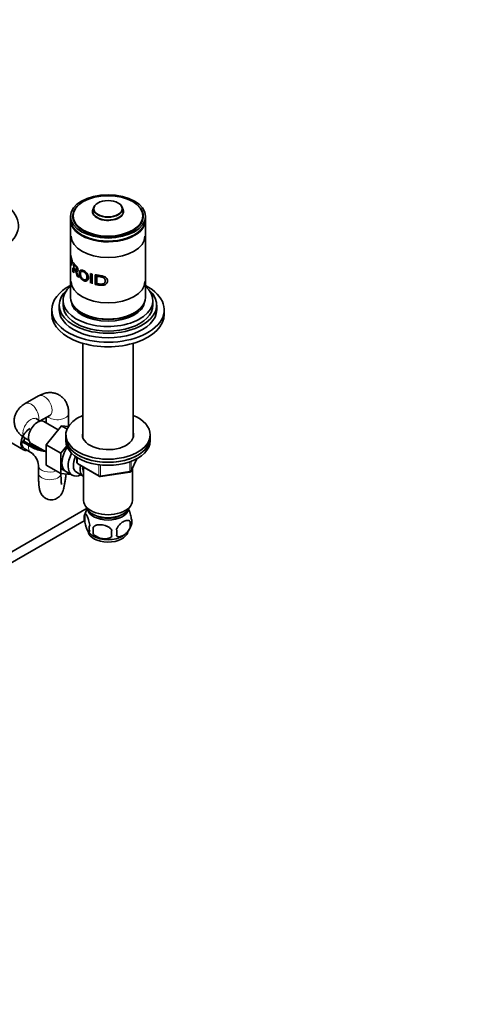
# Model space of a CAD drawing. Units: millimetres. Extents: x 0 to 1478, y 0 to 1758.
# Drawn here: x 360 to 594, y 0 to 525 of the extents above; entities that cross this region are included whole.
import ezdxf
from ezdxf import colors
from ezdxf.entities.mleader import LeaderData, LeaderLine
from ezdxf.math import Vec2, Vec3

# ---------------------------------------------------------------- set-up
doc = ezdxf.new("R2010")
doc.units = ezdxf.units.MM
doc.layers.add('DV5_Défaut', color=7, linetype='Continuous')
doc.layers.add('Défaut', color=7, linetype='Continuous')

# ---------------------------------------------------------------- blocks, each defined once
blk = doc.blocks.new('_DOT')
at = {"color": 0}
blk.add_line((0, 0), (-1, 0), dxfattribs=at)
at = {"color": 0, "const_width": 0.333}
blk.add_lwpolyline([(-0.1665, 0, 1), (0.1665, 0, 1)], format="xyb", close=True, dxfattribs=at)
blk = doc.blocks.new('SE4')
at = {"layer": 'DV5_Défaut', "color": 7, "linetype": 'Continuous', "lineweight": 35}
for p, q in [((387.64, 420.47), (387.64, 418.84)), ((388.84, 420.55), (388.84, 419.65)), ((400.11, 425.43), (399.65, 424.28)), ((415.64, 424.28), (415.18, 425.43)), ((426.44, 419.65), (426.44, 420.55)), ((427.64, 418.84), (427.64, 420.47)), ((387.64, 418.43), (387.64, 377.2)), ((427.64, 377.2), (427.64, 418.43)), ((387.65, 399.97), (388.52, 396.77)), ((387.65, 394.83), (387.65, 399.97)), ((387.7, 394.14), (387.65, 394.83)), ((387.7, 398.68), (387.7, 397.08)), ((388.52, 396.17), (387.7, 398.68)), ((387.7, 397.08), (388.37, 394.89)), ((387.7, 396.48), (387.7, 394.14)), ((388.37, 394.28), (387.7, 396.48)), ((388.37, 394.89), (388.37, 394.28)), ((388.52, 396.77), (388.52, 396.17)), ((388.95, 395.26), (388.95, 396.06)), ((389.31, 394.98), (389.31, 393.27)), ((388.95, 390.92), (388.95, 393.02)), ((389.31, 390.41), (388.95, 390.92)), ((389.31, 392.69), (389.31, 390.41)), ((391, 391.51), (390.56, 391.36)), ((398.38, 389.93), (399.22, 389.69)), ((398.38, 384.79), (398.38, 389.93)), ((399.22, 389.69), (399.22, 384.55)), ((400.78, 384.18), (400.78, 389.31)), ((402.02, 389.08), (401.72, 388.53)), ((391.97, 387.85), (391.3, 388.37)), ((401.72, 388.53), (401.72, 384.6)), ((381.64, 373.11), (381.64, 370.66)), ((383.64, 375.56), (383.64, 373.11)), ((431.64, 373.11), (431.64, 375.56)), ((433.64, 370.66), (433.64, 373.11)), ((377.64, 370.66), (377.64, 368.21)), ((437.64, 368.21), (437.64, 370.66)), ((394.14, 352.75), (394.14, 302.71)), ((421.14, 302.71), (421.14, 352.75)), ((370.56, 324.67), (363.49, 320.58)), ((386.63, 308.52), (386.63, 315.39)), ((371.48, 311.27), (369.49, 312.42)), ((371.42, 311.3), (376.56, 314.27)), ((381.08, 306.59), (373.4, 311.03)), ((374.63, 313.16), (374.63, 310.32)), ((382.75, 308.68), (374.62, 298.56)), ((385.78, 306.93), (382.75, 308.68)), ((386.52, 308.34), (382.75, 308.68)), ((349.82, 303.25), (362.55, 295.91)), ((362.48, 300.66), (361.75, 300.24)), ((365.29, 298.2), (361.75, 300.24)), ((362.48, 300.66), (366.01, 298.62)), ((363.49, 302.03), (365.48, 300.88)), ((385.14, 303.87), (385.14, 302.24)), ((385.14, 302.24), (385.14, 300.61)), ((430.14, 302.24), (430.14, 303.87)), ((430.14, 300.61), (430.14, 302.24)), ((362.93, 296.56), (366.46, 294.51)), ((366.65, 299.34), (374.62, 294.73)), ((374.62, 298.56), (374.62, 287.72)), ((382.4, 294.07), (374.62, 298.56)), ((385.59, 298.04), (382.4, 294.07)), ((382.4, 294.07), (382.4, 283.23)), ((391.03, 291.85), (391.03, 289.21)), ((419.98, 284.61), (423, 291.12)), ((370.53, 287.46), (370.53, 283.38)), ((382.4, 283.23), (374.62, 287.72)), ((382.45, 285.88), (388.5, 282.39)), ((390.78, 283.96), (394.45, 281.84)), ((391.53, 288.35), (402.96, 281.75)), ((394.64, 286.55), (394.64, 268.77)), ((403.61, 281.62), (419.23, 284.04)), ((420.64, 268.77), (420.64, 286.03)), ((382.4, 283.23), (387.91, 282.73)), ((396.48, 264.72), (332.36, 227.7)), ((337.31, 224.78), (394.99, 258.08)), ((395.21, 261.43), (395.21, 258)), ((419.4, 257.69), (419.4, 254.26)), ((399.72, 254.64), (399.72, 251.21))]:
    blk.add_line(p, q, dxfattribs=at)
at = {"layer": 'DV5_Défaut', "color": 7, "linetype": 'Continuous', "lineweight": 18}
for p, q in [((391.32, 291.67), (391.32, 288.8)), ((419.33, 284.47), (419.33, 289.38)), ((420.04, 284.88), (422.91, 291.07)), ((420.04, 289.66), (420.04, 284.88)), ((391.32, 288.8), (402.75, 282.2)), ((402.75, 282.2), (402.75, 287.62)), ((403.72, 287.47), (403.72, 282.05)), ((403.72, 282.05), (419.33, 284.47))]:
    blk.add_line(p, q, dxfattribs=at)
at = {"layer": 'DV5_Défaut', "color": 7, "linetype": 'Continuous', "lineweight": 35}
for centre, radius, start, end in [((360.84, 286.57), 9.73, 5.2705, 54.7295), ((392.03, 289.21), 1, 180, 240), ((419.08, 285.03), 1, 278.794, 335.1039), ((403.46, 282.61), 1, 240, 278.794), ((404.77, 258.6), 9.94, 144.0379, 165.4278), ((400.13, 259.72), 5.21, 160.7609, 199.2391), ((412.76, 255.97), 6.86, 345.5086, 14.4914), ((415.07, 257.44), 5.29, 341.0886, 18.9114), ((404.16, 257.56), 8.79, 216.8595, 239.9119), ((402.64, 254), 5.08, 160.2544, 199.7456), ((418.56, 252.93), 18.91, 174.7965, 185.2035), ((425.48, 251.4), 15.95, 173.8261, 186.1739), ((405.51, 251.79), 6.86, 345.5143, 14.4857), ((410.53, 258.55), 9.92, 300.483, 345.3861)]:
    blk.add_arc(centre, radius, start, end, dxfattribs=at)
for centre, major_axis in [((407.64, 420.47), (-20, 0)), ((407.64, 420.71), (18.65, 0)), ((407.64, 424.44), (-7.73, 0)), ((407.64, 424.55), (7.54, 0))]:
    blk.add_ellipse(centre, major_axis=major_axis, ratio=0.57735, dxfattribs=at)
for centre, major_axis, start_param, end_param in [((329.86, 415.57), (-30, 0), 0, 3.982661), ((407.64, 420.47), (-18.87, 0), 5.710717, 6.283185), ((407.64, 420.47), (-18.87, 0), 0, 3.714061), ((407.64, 420.55), (-18.8, 0), 0, 3.141593), ((407.64, 423.22), (8.2, 0), 2.916949, 6.283185), ((407.64, 423.12), (-8.33, 0), 5.90807, 6.283185), ((407.64, 423.12), (-8.33, 0), 0, 3.516708), ((407.64, 423.22), (8.2, 0), 0, 0.224644), ((407.64, 418.84), (-20, 0), 0, 3.141593), ((407.64, 418.43), (-20, 0), 6.265507, 6.283185), ((407.64, 418.43), (-20, 0), 0, 3.159271), ((407.64, 419.65), (-18.8, 0), 0, 0.015527), ((407.64, 419.65), (-18.8, 0), 3.126065, 3.141593), ((407.64, 409.9), (19.7, 0), 3.141593, 6.283185), ((407.64, 370.66), (-30, 0), 5.442117, 6.283185), ((407.64, 370.66), (-30, 0), 0, 3.982661), ((407.64, 385.73), (19.7, 0), 3.141593, 6.283185), ((407.64, 373.11), (-26, 0), 5.71884, 6.283185), ((407.64, 373.11), (-26, 0), 0, 3.705938), ((407.64, 375.56), (-24, 0), 5.6975, 6.283185), ((407.64, 375.56), (-24, 0), 0, 3.727278), ((407.64, 373.11), (-24, 0), 0, 3.141593), ((407.64, 377.2), (-20, 0), 0, 3.141593), ((407.64, 375.97), (-19.75, 0), 0.064938, 3.076654), ((407.64, 368.21), (-30, 0), 0, 3.141593), ((407.64, 370.66), (-26, 0), 0, 3.141593), ((407.64, 376.79), (-19.75, 0), 0.344674, 2.796919), ((407.64, 376.79), (19.5, 0), 3.914251, 5.510527), ((370.03, 305.18), (3.38, 5.85), 0, 3.141593), ((407.64, 303.87), (22.5, 0), 2.214297, 6.283185), ((407.64, 303.87), (22.5, 0), 0, 0.927295), ((365.93, 301.75), (-3.37, -5.85), 3.926991, 6.283185), ((407.64, 303.87), (13.65, 0), 2.993207, 6.283185), ((407.64, 303.87), (13.65, 0), 0, 0.148386), ((365.93, 301.75), (3, 5.2), 2.171818, 3.141593), ((365.93, 301.75), (2.25, 3.9), 1.789971, 2.206292), ((364.86, 302.36), (-2.25, -3.9), 0.9353, 1.198391), ((407.64, 302.24), (22.5, 0), 3.141593, 6.283185), ((407.64, 302.24), (-22.5, 0), 0, 3.141593), ((407.64, 300.61), (-22.5, 0), 0, 3.141593), ((407.64, 302.24), (13.65, 0), -3.287079, -3.245384), ((407.64, 302.24), (13.65, 0), 0.103792, 0.148386), ((365.93, 301.75), (-3.37, -5.85), 0, 0.475882), ((365.93, 301.75), (2.25, 3.9), 4.076822, 4.317893), ((365.93, 301.75), (2.5, 4.33), 4.155934, 4.359182), ((390.53, 293.34), (5.28, 9.14), 1.462274, 3.23899), ((393.75, 291.48), (-5.25, -9.09), 4.764507, 6.283185), ((394.78, 290.89), (-4, -6.93), 4.8365, 6.283185), ((398.45, 288.77), (-4, -6.93), 5.211395, 6.283185), ((398.45, 288.77), (-3.08, -5.33), 5.384333, 6.001962), ((399.51, 288.16), (-3.5, -6.06), 5.316096, 5.679479), ((393.75, 291.48), (-5.25, -9.09), 0, 0.704547), ((398.45, 288.77), (-4, -6.93), 0, 0.04701), ((407.64, 268.77), (-13, 0), 0, 3.141593), ((407.64, 266.32), (-11.5, 0), 0.193351, 2.929617), ((407.64, 264.68), (-10.85, 0), 0.106553, 3.03504), ((407.64, 264.68), (-9.25, 0), 0.832114, 2.309478), ((407.64, 252.84), (10.7, 0), 3.237021, 6.159268), ((407.64, 254.1), (10.7, 0), 3.877852, 5.55159)]:
    blk.add_ellipse(centre, major_axis=major_axis, ratio=0.57735, start_param=start_param, end_param=end_param, dxfattribs=at)
at = {"layer": 'DV5_Défaut', "color": 7, "linetype": 'Continuous', "lineweight": 18}
for centre, major_axis, ratio, start_param, end_param in [((366.49, 315.39), (3, -5.2), 0.57735, 0.530184, 3.141409), ((373.56, 319.47), (3, -5.2), 0.57735, 0, 3.141593), ((380.63, 315.39), (-6, 0), 0.57735, 0.530184, 3.141187), ((366.49, 307.22), (3, 5.2), 0.57735, 0, 3.141593), ((369.46, 299.71), (3, 5.2), 0.57735, 2.171818, 3.129975), ((369.46, 299.71), (2.5, 4.33), 0.57735, 4.242612, 4.359182), ((392.03, 289.21), (1, 0), 0.57735, 3.141593, 3.926991), ((376.53, 287.46), (-6, 0), 0.57735, 0.007604, 2.182061), ((392.03, 289.21), (0.5, 0.866), 0.57735, 2.356194, 3.141593), ((419.08, 285.03), (-0.153, 0.988), 0.211325, 3.141593, 4.080475), ((419.08, 285.03), (1, 0), 0.57735, 4.974188, 6.021386), ((419.08, 285.03), (-0.907, 0.421), 0.788675, 3.141593, 3.492472), ((376.53, 283.38), (-6, 0), 0.57735, 0, 3.093702), ((403.46, 282.61), (-1, 0), 0.57735, 0.785398, 1.832596), ((403.46, 282.61), (0.5, 0.866), 0.57735, 2.356194, 3.141593), ((403.46, 282.61), (-0.153, 0.988), 0.211325, 3.141593, 4.080475)]:
    blk.add_ellipse(centre, major_axis=major_axis, ratio=ratio, start_param=start_param, end_param=end_param, dxfattribs=at)
at = {"layer": 'DV5_Défaut', "color": 7, "linetype": 'Continuous', "lineweight": 35}
for points, knots in [([(388.95, 396.06), (389.09, 395.85), (389.38, 395.43), (389.85, 394.88), (390.22, 394.49), (390.53, 394.18), (390.81, 393.88), (391.12, 393.49), (391.39, 392.99), (391.58, 392.43), (391.66, 391.89), (391.61, 391.41), (391.4, 391.08), (391.01, 391.06), (390.72, 391.25), (390.56, 391.36)], [0, 0, 0, 0, 0.12522, 0.25044, 0.334982, 0.375802, 0.446999, 0.50087, 0.561907, 0.625616, 0.688343, 0.750521, 0.824001, 0.902765, 1, 1, 1, 1]), ([(389.31, 393.27), (389.49, 393.05), (389.79, 392.67), (390.2, 392.25), (390.47, 391.98), (390.72, 391.81), (391, 391.8), (391.13, 392.19), (391.05, 392.73), (390.79, 393.29), (390.51, 393.63), (390.2, 393.94), (389.79, 394.37), (389.49, 394.75), (389.31, 394.98)], [0, 0, 0, 0, 0.153969, 0.253698, 0.2992, 0.349173, 0.424169, 0.493951, 0.559719, 0.624657, 0.704297, 0.745485, 0.844056, 1, 1, 1, 1]), ([(391.3, 388.37), (391.21, 388.63), (391.05, 389.09), (390.84, 389.73), (390.67, 390.24), (390.54, 390.62), (390.43, 390.95), (390.32, 391.25), (390.18, 391.55), (390.03, 391.8), (389.91, 391.96), (389.81, 392.08), (389.69, 392.22), (389.51, 392.43), (389.38, 392.59), (389.31, 392.69)], [0, 0, 0, 0, 0.151322, 0.277176, 0.377573, 0.45253, 0.502098, 0.570342, 0.632872, 0.692267, 0.751516, 0.77347, 0.822202, 0.897712, 1, 1, 1, 1]), ([(390.56, 391.36), (390.58, 391.31), (390.64, 391.23), (390.71, 391.09), (390.78, 390.96), (390.85, 390.82), (390.92, 390.68), (391, 390.51), (391.09, 390.28), (391.2, 389.98), (391.32, 389.65), (391.47, 389.22), (391.68, 388.63), (391.86, 388.14), (391.97, 387.85)], [0, 0, 0, 0, 0.043583, 0.086131, 0.127788, 0.168706, 0.209048, 0.24898, 0.319658, 0.403019, 0.499336, 0.591231, 0.758119, 1, 1, 1, 1]), ([(393.5, 391.83), (393.78, 391.82), (394.4, 391.64), (395.4, 391.06), (396.36, 390.18), (397.02, 389.06), (397.27, 387.94), (397.17, 386.91), (396.67, 386.12), (395.9, 385.87), (395.19, 385.95), (394.4, 386.23), (393.61, 386.84), (392.96, 387.73), (392.59, 388.56), (392.37, 389.4), (392.29, 390.43), (392.46, 391.33), (392.96, 391.78), (393.31, 391.84), (393.5, 391.83)], [0, 0, 0, 0, 0.062359, 0.124885, 0.187914, 0.249538, 0.312097, 0.374663, 0.437749, 0.499411, 0.536947, 0.575012, 0.649455, 0.693245, 0.736712, 0.78008, 0.825161, 0.912558, 0.955925, 1, 1, 1, 1]), ([(393.5, 391.09), (393.39, 391.05), (393.2, 390.93), (393.02, 390.55), (392.93, 389.96), (392.94, 389.23), (393.14, 388.42), (393.5, 387.73), (393.98, 387.15), (394.59, 386.75), (395.21, 386.54), (395.8, 386.62), (396.27, 387.02), (396.45, 387.75), (396.42, 388.56), (396.15, 389.42), (395.6, 390.23), (394.85, 390.81), (394.11, 391.15), (393.68, 391.15), (393.5, 391.09)], [0, 0, 0, 0, 0.038005, 0.078663, 0.12527, 0.193293, 0.250303, 0.293257, 0.343796, 0.396755, 0.450134, 0.500135, 0.559483, 0.624681, 0.690982, 0.749622, 0.811302, 0.874784, 0.938385, 1, 1, 1, 1]), ([(400.78, 389.31), (401.12, 389.25), (401.79, 389.11), (402.9, 388.94), (403.94, 388.8), (405.01, 388.63), (405.95, 388.29), (406.79, 387.71), (407.34, 386.94), (407.48, 386.05), (407.32, 385.17), (406.78, 384.41), (405.94, 383.88), (404.92, 383.66), (403.85, 383.67), (402.82, 383.81), (401.79, 383.97), (401.12, 384.11), (400.78, 384.18)], [0, 0, 0, 0, 0.062593, 0.125185, 0.201424, 0.250188, 0.314613, 0.375029, 0.435729, 0.500199, 0.564084, 0.625249, 0.68558, 0.750833, 0.813177, 0.875346, 0.937673, 1, 1, 1, 1]), ([(401.72, 384.6), (401.96, 384.56), (402.43, 384.48), (403.19, 384.37), (403.92, 384.29), (404.66, 384.29), (405.31, 384.47), (405.83, 384.88), (406.12, 385.44), (406.21, 386.07), (406.15, 386.7), (405.86, 387.29), (405.35, 387.75), (404.7, 388.05), (403.96, 388.19), (403.22, 388.29), (402.44, 388.4), (401.96, 388.48), (401.72, 388.53)], [0, 0, 0, 0, 0.062146, 0.124293, 0.196662, 0.247941, 0.312017, 0.372537, 0.431577, 0.497726, 0.566001, 0.622753, 0.685361, 0.748306, 0.798582, 0.874163, 0.937081, 1, 1, 1, 1]), ([(386.63, 315.39), (386.62, 315.91), (386.59, 317.03), (386.25, 318.92), (385.56, 320.82), (384.58, 322.5), (383.28, 323.98), (381.69, 325.17), (379.88, 325.99), (377.98, 326.42), (376.04, 326.47), (374.1, 326.17), (372.22, 325.55), (371.15, 324.98), (370.56, 324.67)], [0, 0, 0, 0, 0.060773, 0.153229, 0.241147, 0.32543, 0.407407, 0.496383, 0.581972, 0.665524, 0.748848, 0.83398, 0.922722, 1, 1, 1, 1]), ([(363.49, 320.58), (363.04, 320.31), (362.09, 319.72), (360.63, 318.49), (359.33, 316.94), (358.36, 315.25), (357.73, 313.38), (357.49, 311.41), (357.68, 309.43), (358.26, 307.57), (359.19, 305.87), (360.42, 304.34), (361.9, 303.02), (362.92, 302.38), (363.49, 302.03)], [0, 0, 0, 0, 0.060773, 0.153229, 0.241147, 0.32543, 0.407407, 0.496383, 0.581972, 0.665524, 0.748848, 0.83398, 0.922722, 1, 1, 1, 1]), ([(369.49, 312.42), (369.4, 312.48), (369.2, 312.6), (369.14, 312.66), (369.14, 312.66)], [0, 0, 0, 0, 0.3771, 1, 1, 1, 1]), ([(376.56, 314.27), (376.66, 314.32), (376.86, 314.43), (376.95, 314.45), (376.95, 314.45)], [0, 0, 0, 0, 0.3771, 1, 1, 1, 1]), ([(373.83, 295.14), (372.8, 295.18), (371.8, 295.37), (369.8, 295.94), (368.82, 296.36), (367, 297.24), (366.13, 297.71), (365.29, 298.2)], [0, 0, 0, 0, 0.299547, 0.299547, 0.649773, 0.649773, 1, 1, 1, 1]), ([(366.01, 298.62), (366.74, 298.2), (367.48, 297.79), (369.05, 297.03), (369.89, 296.67), (371.28, 296.24), (371.78, 296.11), (372.3, 296.02)], [0, 0, 0, 0, 0.395695, 0.395695, 0.791389, 0.791389, 1, 1, 1, 1]), ([(370.53, 283.38), (370.53, 282.92), (370.54, 281.77), (370.58, 279.85), (370.68, 277.86), (370.86, 276.01), (371.1, 274.6), (371.53, 273.28), (372.03, 272.25), (372.76, 271.25), (373.77, 270.33), (375.04, 269.62), (376.54, 269.2), (378.1, 269.18), (379.56, 269.54), (380.75, 270.15), (381.7, 270.9), (382.42, 271.72), (382.95, 272.54), (383.36, 273.37), (383.71, 274.33), (384.06, 275.56), (384.41, 277.17), (384.76, 279.17), (385.04, 281.12), (385.21, 282.45), (385.27, 282.94)], [0, 0, 0, 0, 0.0313753, 0.0924474, 0.1547378, 0.2202155, 0.2958619, 0.3322026, 0.3608455, 0.3898577, 0.419947, 0.4511738, 0.4830587, 0.5181432, 0.5494166, 0.57801, 0.6048774, 0.630768, 0.657074, 0.6859192, 0.7217267, 0.7744347, 0.8394692, 0.9000244, 0.9637577, 1, 1, 1, 1]), ([(382.82, 277.36), (382.82, 277.36), (382.81, 277.4), (382.76, 277.69), (382.69, 278.37), (382.61, 279.45), (382.56, 280.92), (382.53, 282.35), (382.53, 283.17), (382.53, 283.38)], [0, 0, 0, 0, 0.061782, 0.191959, 0.348857, 0.530171, 0.729623, 0.940619, 1, 1, 1, 1]), ([(418.45, 264.53), (418.55, 264.36), (418.65, 264.17), (418.88, 263.68), (419.01, 263.37), (419.19, 262.86), (419.25, 262.68), (419.37, 262.3), (419.43, 262.1), (419.61, 261.49), (419.72, 261.05), (419.92, 260.12), (420.01, 259.64), (420.08, 259.15)], [0, 0, 0, 0, 0.166776, 0.166776, 0.375082, 0.375082, 0.479235, 0.479235, 0.583388, 0.583388, 0.791694, 0.791694, 1, 1, 1, 1]), ([(395.21, 261.43), (395.28, 261.61), (395.37, 261.71), (395.52, 261.76), (395.57, 261.76), (395.68, 261.72), (395.74, 261.69), (395.91, 261.55), (396.03, 261.41), (396.28, 261.02), (396.41, 260.79), (396.66, 260.24), (396.79, 259.93), (396.98, 259.42), (397.04, 259.24), (397.16, 258.86), (397.22, 258.66), (397.39, 258.05), (397.5, 257.61), (397.7, 256.68), (397.79, 256.21), (397.86, 255.72)], [0, 0, 0, 0, 0.125, 0.125, 0.1875, 0.1875, 0.25, 0.25, 0.375, 0.375, 0.5, 0.5, 0.625, 0.625, 0.6875, 0.6875, 0.75, 0.75, 0.875, 0.875, 1, 1, 1, 1]), ([(397.86, 252.28), (397.79, 252.1), (397.7, 252), (397.56, 251.96), (397.5, 251.96), (397.39, 251.99), (397.34, 252.02), (397.16, 252.16), (397.04, 252.31), (396.79, 252.69), (396.66, 252.93), (396.41, 253.48), (396.28, 253.78), (396.1, 254.3), (396.04, 254.48), (395.92, 254.86), (395.86, 255.05), (395.68, 255.67), (395.57, 256.1), (395.37, 257.03), (395.28, 257.51), (395.21, 258)], [0, 0, 0, 0, 0.125, 0.125, 0.1875, 0.1875, 0.25, 0.25, 0.375, 0.375, 0.5, 0.5, 0.625, 0.625, 0.6875, 0.6875, 0.75, 0.75, 0.875, 0.875, 1, 1, 1, 1]), ([(412.15, 253.5), (412.25, 253.73), (412.36, 253.95), (412.6, 254.38), (412.73, 254.59), (413.14, 255.2), (413.44, 255.57), (413.92, 256.08), (414.08, 256.25), (414.42, 256.55), (414.58, 256.7), (415.09, 257.1), (415.43, 257.34), (416.13, 257.74), (416.47, 257.9), (417.15, 258.14), (417.48, 258.22), (417.96, 258.25), (418.11, 258.25), (418.41, 258.22), (418.56, 258.2), (418.97, 258.06), (419.21, 257.91), (419.4, 257.69)], [0, 0, 0, 0, 0.0625, 0.0625, 0.125, 0.125, 0.25, 0.25, 0.3125, 0.3125, 0.375, 0.375, 0.5, 0.5, 0.625, 0.625, 0.75, 0.75, 0.8125, 0.8125, 0.875, 0.875, 1, 1, 1, 1]), ([(399.72, 254.64), (399.99, 254.94), (400.31, 255.17), (400.87, 255.46), (401.07, 255.54), (401.47, 255.68), (401.69, 255.74), (402.34, 255.87), (402.79, 255.92), (403.72, 255.93), (404.19, 255.89), (405.14, 255.75), (405.61, 255.64), (406.3, 255.42), (406.53, 255.33), (406.99, 255.15), (407.21, 255.04), (407.86, 254.7), (408.27, 254.44), (409.03, 253.83), (409.35, 253.49), (409.62, 253.11)], [0, 0, 0, 0, 0.125, 0.125, 0.1875, 0.1875, 0.25, 0.25, 0.375, 0.375, 0.5, 0.5, 0.625, 0.625, 0.6875, 0.6875, 0.75, 0.75, 0.875, 0.875, 1, 1, 1, 1]), ([(419.4, 254.26), (419.21, 253.81), (418.96, 253.38), (418.42, 252.57), (418.11, 252.19), (417.48, 251.51), (417.15, 251.21), (416.46, 250.66), (416.12, 250.42), (415.43, 250.02), (415.08, 249.86), (414.4, 249.62), (414.08, 249.55), (413.6, 249.51), (413.44, 249.51), (413.14, 249.54), (413, 249.57), (412.59, 249.7), (412.35, 249.85), (412.15, 250.07)], [0, 0, 0, 0, 0.125, 0.125, 0.25, 0.25, 0.375, 0.375, 0.5, 0.5, 0.625, 0.625, 0.75, 0.75, 0.8125, 0.8125, 0.875, 0.875, 1, 1, 1, 1]), ([(409.62, 249.68), (409.35, 249.39), (409.03, 249.15), (408.47, 248.87), (408.27, 248.79), (407.86, 248.65), (407.65, 248.59), (407, 248.45), (406.54, 248.41), (405.61, 248.4), (405.14, 248.43), (404.19, 248.58), (403.72, 248.69), (403.03, 248.91), (402.8, 248.99), (402.35, 249.18), (402.13, 249.28), (401.47, 249.62), (401.06, 249.88), (400.31, 250.5), (399.98, 250.84), (399.72, 251.21)], [0, 0, 0, 0, 0.125, 0.125, 0.1875, 0.1875, 0.25, 0.25, 0.375, 0.375, 0.5, 0.5, 0.625, 0.625, 0.6875, 0.6875, 0.75, 0.75, 0.875, 0.875, 1, 1, 1, 1])]:
    blk.add_open_spline(points, degree=3, knots=knots, dxfattribs=at)

msp = doc.modelspace()

# ---------------------------------------------------------------- block references
at = {"layer": 'Défaut'}
msp.add_blockref('SE4', (0, 0), dxfattribs=at)

# ---------------------------------------------------------------- leaders
at = {"layer": 'Défaut', "color": 7, "linetype": 'Continuous', "lineweight": 18}
ml = msp.add_multileader_mtext('Standard', dxfattribs=at)
ml.set_content('{\\pxsm0.9;\\fSolid Edge ISO|b1||i0||c0|p34;\\W1.;27/10/2022\\P}', color=256)
ml.set_leader_properties()
ml.set_arrow_properties(name='DOT')
ml.build(insert=Vec2(0, 0))
ml.multileader.update_dxf_attribs({"leader_type": 0, "dogleg_length": 0, "arrow_head_size": 12})
ctx = ml.context
ctx.base_point, ctx.char_height, ctx.arrow_head_size, ctx.landing_gap_size = Vec3(1390.41, 1750.71), 12, 12, 4.2
notes = []
notes.append((ctx, [(0, (0, 0, 0), (0, 0), (1, 0), 1, [])]))
ctx.mtext.insert = Vec3(1392.41, 1756.83)
for ctx, leaders in notes:
    for number, flags, end, landing, length, lines in leaders:
        leader = LeaderData()
        leader.index, (leader.has_last_leader_line, leader.has_dogleg_vector, leader.attachment_direction) = number, flags
        leader.last_leader_point, leader.dogleg_vector, leader.dogleg_length = Vec3(end), Vec3(landing), length
        for number, points, colour, breaks in lines:
            line = LeaderLine()
            line.index, line.vertices, line.color, line.breaks = number, Vec3.list(points), colors.encode_raw_color(colour), breaks
            leader.lines.append(line)
        ctx.leaders.append(leader)

doc.saveas('drawing.dxf')
